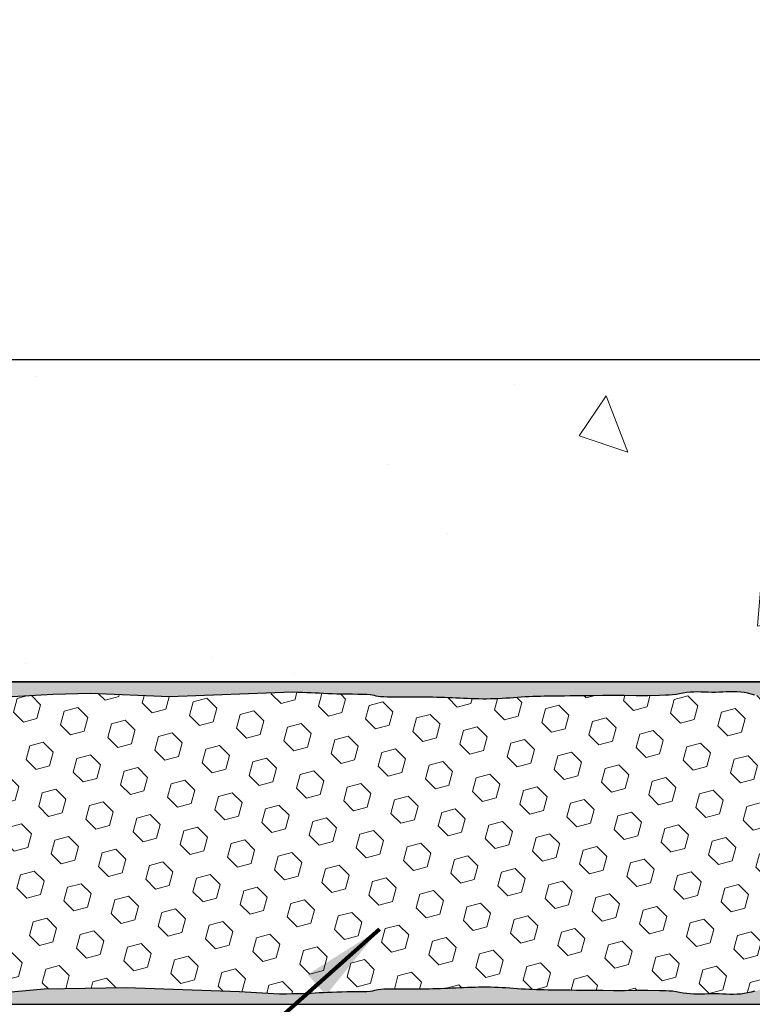
# Model space of a CAD drawing. Extents: x -51 to 2303, y -6 to 3799.
# Drawn here: x -30 to -28, y 13 to 16 of the extents above; entities that cross this region are included whole.
import ezdxf

# ---------------------------------------------------------------- set-up
doc = ezdxf.new("R2010")
doc.units = 0
doc.header["$LTSCALE"] = 5
doc.header["$MEASUREMENT"] = 0
doc.linetypes.add('PHANTOMX2', pattern=[5, 2.5, -0.5, 0.5, -0.5, 0.5, -0.5])
doc.layers.get('DEFPOINTS').update_dxf_attribs({"linetype": 'CONTINUOUS'})
for name, color, linetype, lineweight in [('CONCRETE - H', 130, 'CONTINUOUS', 9), ('CONCRETE - L', 132, 'PHANTOMX2', 30), ('EPOXY ADHESIVE - H', 50, 'CONTINUOUS', 15), ('EPOXY ADHESIVE - L', 52, 'CONTINUOUS', 25), ('FOAM INSERT - H', 150, 'CONTINUOUS', 9), ('TEXT - 4', 241, 'CONTINUOUS', 25)]:
    doc.layers.add(name, color=color, linetype=linetype, lineweight=lineweight)
doc.layers.add('DIMS', color=2, linetype='CONTINUOUS')
doc.styles.add('ROMANS', font='romans', dxfattribs={"width": 0.9})
doc.dimstyles.get("Standard").update_dxf_attribs({"dimtxt": 0.18, "dimasz": 0.3, "dimexe": 0.18, "dimexo": 0.0625, "dimgap": 0.09, "dimtad": 0, "dimtih": 1, "dimtoh": 1, "dimdec": 4, "dimzin": 0, "dimdsep": 46, "dimtxsty": 'Standard', "dimcen": 0.09, "dimadec": 0, "dimazin": 0, "dimtfac": 1, "dimtdec": 4, "dimtofl": 0, "dimtmove": 0, "dimatfit": 3, "dimfxl": 1, "dimtolj": 1, "dimtzin": 0, "dimarcsym": 0})
doc.dimstyles.new('STANDARD$0', dxfattribs={"dimtxt": 0.18, "dimasz": 0.3, "dimexe": 0.18, "dimexo": 0.0625, "dimgap": 0.09, "dimtad": 0, "dimtih": 1, "dimtoh": 1, "dimdec": 4, "dimzin": 0, "dimdsep": 46, "dimtxsty": 'Standard', "dimcen": 0.09, "dimadec": 0, "dimazin": 0, "dimtfac": 1, "dimtdec": 4, "dimtofl": 0, "dimtmove": 0, "dimatfit": 3, "dimfxl": 1, "dimtolj": 1, "dimtzin": 0, "dimarcsym": 0})
pattern_1 = [(307.5, (-40.05356280422998, 37.65185129292522), (0.07707295076052635, 0.002519734324384314), [0, -0.0608, 0, -0.068, 0, -0.065]), (277.5, (-40.05356280422998, 37.65185129292522), (0.1128858426091896, -0.0707910682107091), [0, -0.0328, 0, -0.05480000000000001, 0, -0.021]), (237.5, (-40.05356280422998, 37.70105129292521), (0.0002263621414785777, -0.1245656744700598), [0, -0.02, 0, -0.07200000000000001, 0, -0.094]), (227.5, (-40.05356280422998, 37.70105129292521), (0.03510702259736995, -0.1202450641828917), [0, -0.009999999999999988, 0, -0.04719999999999995, 0, -0.05399999999999996])]

# ---------------------------------------------------------------- blocks, each defined once
blk = doc.blocks.new('*D13')
at = {"layer": 'DEFPOINTS', "color": 0, "transparency": 16777216}
for p in [(-31.05315094883829, 18.1664559075721), (-26.05315094883829, 14.08234976620544), (-31.05315094883829, 14.07459966612537)]:
    blk.add_point(p, dxfattribs=at)
at = {"layer": 'DIMS', "transparency": 16777216}
for p, q in [((-31.05315094883829, 14.33459966612537), (-31.05315094883829, 18.4264559075721)), ((-26.05315094883829, 14.34234976620544), (-26.05315094883829, 18.4264559075721)), ((-30.79315094883829, 18.1664559075721), (-29.76909538821824, 18.1664559075721)), ((-26.31315094883829, 18.1664559075721), (-27.08738110209551, 18.1664559075721))]:
    blk.add_line(p, q, dxfattribs=at)
for points in [[(-30.79315094883829, 18.20978924090543), (-30.79315094883829, 18.12312257423877), (-31.05315094883829, 18.1664559075721)], [(-26.31315094883829, 18.20978924090543), (-26.31315094883829, 18.12312257423877), (-26.05315094883829, 18.1664559075721)]]:
    blk.add_solid(points, dxfattribs=at)
at = {"layer": 'DIMS', "transparency": 16777216, "insert": (-28.42823824515688, 18.1664559075721), "char_height": 0.26, "attachment_point": 5, "rotation": 0.0009999999999999998, "style": 'ROMANS'}
blk.add_mtext('\\A1;5 IN\\P [127.0mm]', dxfattribs=at)

msp = doc.modelspace()

# ---------------------------------------------------------------- hatches: boundary and pattern name
at = {"layer": 'CONCRETE - H'}
h = msp.add_hatch(dxfattribs=at)
h.set_pattern_fill('AR-CONC', color=256, scale=0.25, angle=-90.00000000000001)
h.set_pattern_definition([(320, (-1436.91305927833, 66.76874364782047), (-0.1568803374564881, -1.793150456501884), [0.1875, -2.0625]), (265, (-1436.91305927833, 66.76874364782047), (1.88048033425003, 0.3468783340324997), [0.15, -1.65]), (10.45144445999999, (-1436.92613263833, 66.61931444532051), (1.723599977421573, -1.44627211681778), [0.1593504799999999, -1.752855279999999]), (316.1842, (-1436.41305927833, 66.76874364782047), (-0.4137982019826918, -2.668103326678931), [0.2812499999999999, -3.093749999999999]), (6.635635489999989, (-1436.44754254583, 66.54640178532036), (2.435296501936376, -2.336654864185571), [0.239025855, -2.6292844]), (261.1841639899999, (-1436.41305927833, 66.76874364782047), (2.435296500674975, -2.336654862636933), [0.225, -2.4750000025]), (291, (-1436.53805927833, 66.51874364782047), (-1.006547226663347, -1.492267630296154), [0.1875, -2.0625]), (236, (-1436.53805927833, 66.51874364782047), (1.812875112617132, -0.6082883298039546), [0.15, -1.65]), (341.4514447399999, (-1436.62193821333, 66.39438801282044), (0.8063278820158842, -2.100555941824928), [0.159350475, -1.75285528]), (307.5, (-1436.91305927833, 66.76874364782047), (0.8322346345782787, -0.03039963829322682), [0, -1.63, 0, -1.675, 0, -1.65625]), (277.5, (-1436.91305927833, 66.76874364782047), (0.9860292797059005, -0.6576738436053717), [0, -0.9549999999999998, 0, -1.5925, 0, -0.6312499999999999]), (237.5, (-1436.91305927833, 67.32624364782036), (-0.05638717933594963, -1.334556090431023), [0, -0.625, 0, -1.95, 0, -2.5875]), (227.5, (-1436.91305927833, 67.57624364782036), (0.250262455830794, -1.457965423355966), [0, -0.8125, 0, -1.295, 0, -1.8375])])
edge = h.paths.add_edge_path(flags=16)
edge.add_line((-26.92815094883795, 19.07459966612537), (-32.3031509488384, 19.07459966612537))
edge.add_arc((-32.30315094883726, 18.94959966612423), 0.1250000000011369, 90.0000000005211, 179.9999999994789)
edge.add_line((-32.4281509488384, 18.94959966612537), (-32.42815094883772, 15.19959966612537))
edge.add_arc((-32.30315094883772, 15.19959966612537), 0.125, 180, 270)
edge.add_line((-32.30315094883772, 15.07459966612537), (-26.92815094883795, 15.07459966612537))
edge.add_arc((-26.92815094883795, 15.19959966612537), 0.125, 270, 360)
edge.add_line((-26.80315094883795, 15.19959966612537), (-26.80315094883772, 18.94959966612537))
edge.add_arc((-26.92815094883704, 18.94959966612605), 0.1249999999993179, 359.9999999996874, 450.0000000004169)
edge = h.paths.add_edge_path()
edge.add_line((-25.80315094883874, 21.32459966612514), (-26.80315094883745, 21.32459966612559))
edge.add_line((-26.80315094883745, 21.32459966612559), (-26.80315094883738, 20.19959966612537))
edge.add_arc((-26.92815094883738, 20.19959966612537), 0.125, -90, 0, ccw=False)
edge.add_line((-26.92815094883738, 20.07459966612537), (-32.30315094883738, 20.07459966612537))
edge.add_arc((-32.30315094883738, 20.19959966612537), 0.125, 180, 270, ccw=False)
edge.add_line((-32.42815094883738, 20.19959966612537), (-32.42815094883753, 21.32459966612537))
edge.add_line((-32.42815094883753, 21.32459966612537), (-33.42815094883898, 21.32459966612537))
edge.add_line((-33.42815094883898, 21.32459966612537), (-33.42815094883886, 14.3945996661253))
edge.add_arc((-33.10815094883903, 14.3945996661253), 0.3199999999998226, 180, 270.0000000000203)
edge.add_line((-33.10815094883892, 14.07459966612537), (-26.12315094883879, 14.07459966612537))
edge.add_arc((-26.12315094883868, 14.3945996661253), 0.3199999999999363, 269.9999999999797, 360)
edge.add_line((-25.80315094883886, 14.3945996661253), (-25.80315094883873, 21.32459966612514))
at = {"layer": 'EPOXY ADHESIVE - H'}
h = msp.add_hatch(dxfattribs=at)
h.set_pattern_fill('AR-SAND', color=256, scale=0.04, angle=-90.00000000000001, style=0)
h.set_pattern_definition(pattern_1)
h.paths.add_polyline_path([(-26.69882794796884, 14.04334966612549, -0.1368348068160307), (-26.80355701190486, 14.0745996661252), (-30.8165362510635, 14.0745996661252), (-30.8165362510635, 14.04334966612469), (-30.67700039562982, 14.04334966612469), (-30.61206164888301, 14.04762469681304), (-30.49704336762193, 14.03922555028521), (-30.3181143482791, 14.02844927370155), (-30.19180292148818, 14.03614660170699), (-30.0747336195586, 14.03922555028521), (-29.82981248480286, 14.02844927370155), (-29.44799587145901, 14.04243556655671), (-29.4314796110187, 14.0420627240784), (-29.41665956572008, 14.04162914877457), (-29.40305060720068, 14.0411397369029), (-29.39016760709826, 14.04059938472106), (-29.37752638790931, 14.04001304390403), (-29.36476077403206, 14.03939254342941), (-29.35173537001954, 14.03876316243915), (-29.33834152067546, 14.03815173853146), (-29.32447057080419, 14.03758510930452), (-29.31001386520946, 14.03709011235653), (-29.29486274869517, 14.03669358528567), (-29.27890856845109, 14.03642236535485), (-29.26224342046073, 14.03627508002534), (-29.24570809566883, 14.03614514797489), (-29.23031789008685, 14.03590146592399), (-29.21708809972672, 14.03541293059319), (-29.20693622245047, 14.03456142368452), (-29.19953519280496, 14.03339407165947), (-29.19370073537796, 14.03207181556146), (-29.18823163940336, 14.03075784499641), (-29.18193107080499, 14.0296147501217), (-29.17407895348659, 14.02873982245277), (-29.16485401424195, 14.02810724993764), (-29.15453455808968, 14.02767758190036), (-29.14339889004789, 14.02741136766496), (-29.13172531513494, 14.0272691565555), (-29.1197921382621, 14.02721149790558), (-29.10782912997213, 14.02720326967521), (-29.09587945409938, 14.02722599268481), (-29.08394143301128, 14.0272651870231), (-29.07201338907528, 14.02730637277878), (-29.06009364465815, 14.02733507004053), (-29.04818052212757, 14.02733679889708), (-29.03627234385051, 14.02729707943711), (-29.02436743219421, 14.02720143174934), (-29.01246410952611, 14.02703537592245), (-29.00056069821319, 14.02678443204516), (-28.9886555514325, 14.02643493464279), (-28.97674773014576, 14.02599192817274), (-28.964837002636, 14.02547915474883), (-28.95292316790194, 14.02492116846643), (-28.94100602494343, 14.02434252342091), (-28.92908537275942, 14.02376777370761), (-28.91716101034929, 14.02322147342192), (-28.90523273671245, 14.02272817665919), (-28.89330061727044, 14.02231063261901), (-28.88136599139996, 14.02198295999744), (-28.86943057882407, 14.02175670080715), (-28.85749609933335, 14.02164339660669), (-28.84556427271771, 14.02165458895461), (-28.83363681876752, 14.02180181940946), (-28.8217154572729, 14.02209662952979), (-28.80980190802423, 14.02255056087415), (-28.79789745932392, 14.0231709010295), (-28.78599940152874, 14.02392552242315), (-28.77410285899971, 14.02476094325122), (-28.76220293472768, 14.02562347102995), (-28.75029473170441, 14.02645941327567), (-28.73837414718362, 14.02721996118057), (-28.72644304530611, 14.02789299449798), (-28.71450600294072, 14.02848307270637), (-28.70256761059575, 14.02899483914966), (-28.69063245877904, 14.02943293717177), (-28.67870513799865, 14.02980201011668), (-28.66679023876266, 14.03010670132829), (-28.65489235157914, 14.03035165415056), (-28.64301606695592, 14.03054151192743), (-28.63103696043147, 14.03068449325291), (-28.61828745736996, 14.030803868445), (-28.60395707124174, 14.03092686818189), (-28.58723531484436, 14.03108072316047), (-28.56731170097517, 14.03129266407763), (-28.54345881764182, 14.03158404791999), (-28.5158372383931, 14.03191344796543), (-28.48514554446599, 14.03220139845139), (-28.45208983923233, 14.03236790177375), (-28.41737622606441, 14.03233296032847), (-28.38171080833406, 14.03201657651143), (-28.34579968941382, 14.03133875271858), (-28.30899982228136, 14.03288344356299), (-28.29060965989022, 14.03310330465495), (-28.27934167691303, 14.03336065364994), (-28.26851793971157, 14.03435791101936), (-28.25768502653439, 14.03590641226615), (-28.24683018108051, 14.03775440837082), (-28.23594064704942, 14.0396501503139), (-28.22500366814036, 14.04134188907585), (-28.21400655757687, 14.0425790880124), (-28.20294392008675, 14.04323836052826), (-28.1918239554653, 14.04343339233417), (-28.18065634928173, 14.04330377823934), (-28.16945078710599, 14.04298911305296), (-28.15821695450775, 14.04262899158423), (-28.14696453705672, 14.04236300864236), (-28.13570321914115, 14.04232998761139), (-28.12444255072189, 14.04258096703223), (-28.11319182513883, 14.04299940452936), (-28.10196030685968, 14.04344990379607), (-28.09075726035219, 14.0437970685257), (-28.07959195008455, 14.04390550241154), (-28.06847364052472, 14.04363980914695), (-28.05741159614043, 14.04286459242523), (-28.04641443173735, 14.04145200578462), (-28.03547865423828, 14.03941491063872), (-28.02459005495309, 14.03689069646311), (-28.01373405528655, 14.03402105147132), (-28.00289607664315, 14.0309476638769), (-27.99206131920285, 14.02781841599252), (-27.98121367596339, 14.02481779016456), (-27.97033656151719, 14.02214366367266), (-27.95941338974224, 14.01999393382331), (-27.94842761186494, 14.0185660537239), (-27.93737106349143, 14.01795775977579), (-27.92625452126875, 14.01804151968084), (-27.91509136141447, 14.01865888405595), (-27.90389496014593, 14.01965140351803), (-27.89267869368048, 14.02086062868401), (-27.88145593823545, 14.02212811017079), (-27.87023970772505, 14.02329946689397), (-27.85903568881425, 14.02430259537075), (-27.84784275959198, 14.02514184553444), (-27.83665953975499, 14.02582446881137), (-27.82548464899976, 14.02635771662785), (-27.81431670702234, 14.02674884041017), (-27.803154333519, 14.02700509158466), (-27.7919961481867, 14.02713372157764), (-27.78084077072124, 14.02714198181538), (-27.76968682081936, 14.02703712372424), (-27.7585329181771, 14.02682639873049), (-27.74737768845701, 14.02651712185658), (-27.73622018748013, 14.02612119354603), (-27.72506018302018, 14.02565810353365), (-27.71389750969963, 14.02514805415921), (-27.70273200214167, 14.02461124776245), (-27.69156349496946, 14.02406788668311), (-27.68039182280548, 14.02353817326091), (-27.66921682027289, 14.02304230983563), (-27.65803832569607, 14.02260047367245), (-27.64685666638555, 14.02222952936212), (-27.63567314230529, 14.02193975218507), (-27.62448916844512, 14.02174063817379), (-27.61330615979416, 14.02164168336074), (-27.602125531342, 14.0216523837784), (-27.59094869807798, 14.02178223545924), (-27.5797770749917, 14.02204073443573), (-27.56861207707273, 14.02243737674035), (-27.55745501862505, 14.02298066576572), (-27.5463046720309, 14.02365404446641), (-27.53515713536747, 14.02441459022749), (-27.52400837953003, 14.02521812655699), (-27.51285437541294, 14.02602047696288), (-27.50169110637428, 14.02677754158588), (-27.49051682436705, 14.02745916946007), (-27.47933467065543, 14.02806527249362), (-27.46814842216538, 14.02859967108433), (-27.45696185582308, 14.02906618563), (-27.4457787485547, 14.02946863652843), (-27.4346028772862, 14.02981084417741), (-27.42343801894351, 14.03009662897474), (-27.41228795045306, 14.03032981131821), (-27.40115644874079, 14.0305142116056), (-27.38998825151255, 14.03065528632377), (-27.37830328529374, 14.03077026428496), (-27.36543549327742, 14.03088152825317), (-27.35071803200761, 14.03101148279193), (-27.33348405802742, 14.03118253246479), (-27.31306757825526, 14.0314170217108), (-27.2891237365496, 14.03171458945507), (-27.26211018939632, 14.03201813415034), (-27.23260789650892, 14.03226183627643), (-27.20119781760111, 14.0323798763131), (-27.16846091238706, 14.03230643474014), (-27.13497814058049, 14.03197569203736), (-27.1013304618951, 14.03132182868452), (-27.06803231144029, 14.03029031842677), (-27.03294975053753, 14.02927622487565), (-26.99047206910502, 14.0292648308924), (-26.93438778420439, 14.03126871216278), (-26.84730334341641, 14.03590857919176)])
h = msp.add_hatch(dxfattribs=at)
h.set_pattern_fill('AR-SAND', color=256, scale=0.04, angle=-90.00000000000001, style=0)
h.set_pattern_definition(pattern_1)
h.paths.add_polyline_path([(-26.84730334341869, 13.11329075305938), (-26.93438778420666, 13.11793062008837), (-26.9904720691073, 13.11993450135874), (-27.0329497505398, 13.11992310737548), (-27.06803231144256, 13.11890901382437), (-27.10133046189738, 13.11787750356663), (-27.13497814058276, 13.11722364021379), (-27.16846091238934, 13.11689289751099), (-27.20119781760339, 13.11681945593804), (-27.2326078965112, 13.1169374959747), (-27.2621101893986, 13.11718119810079), (-27.28912373655187, 13.11748474279607), (-27.31306757825753, 13.11778231054033), (-27.3334840580297, 13.11801679978636), (-27.35071803200988, 13.11818784945921), (-27.36543549327969, 13.11831780399798), (-27.37830328529601, 13.11842906796618), (-27.38998825151482, 13.11854404592737), (-27.40115644874307, 13.11868512064555), (-27.41228795045534, 13.11886952093294), (-27.42343801894579, 13.11910270327641), (-27.43460287728847, 13.11938848807373), (-27.44577874855698, 13.11973069572272), (-27.45696185582536, 13.12013314662114), (-27.46814842216766, 13.12059966116682), (-27.47933467065771, 13.12113405975753), (-27.49051682436932, 13.12174016279108), (-27.50169110637655, 13.12242179066525), (-27.51285437541522, 13.12317885528825), (-27.5240083795323, 13.12398120569416), (-27.53515713536974, 13.12478474202364), (-27.54630467203317, 13.12554528778474), (-27.55745501862732, 13.12621866648542), (-27.568612077075, 13.1267619555108), (-27.57977707499397, 13.12715859781542), (-27.59094869808025, 13.12741709679191), (-27.60212553134427, 13.12754694847275), (-27.61330615979644, 13.1275576488904), (-27.6244891684474, 13.12745869407736), (-27.63567314230757, 13.12725958006606), (-27.64685666638782, 13.12696980288902), (-27.65803832569834, 13.1265988585787), (-27.66921682027517, 13.12615702241552), (-27.68039182280775, 13.12566115899024), (-27.69156349497173, 13.12513144556804), (-27.70273200214395, 13.1245880844887), (-27.71389750970191, 13.12405127809193), (-27.72506018302245, 13.12354122871749), (-27.7362201874824, 13.12307813870512), (-27.74737768845928, 13.12268221039455), (-27.75853291817937, 13.12237293352066), (-27.76968682082163, 13.12216220852691), (-27.78084077072351, 13.12205735043576), (-27.79199614818897, 13.12206561067351), (-27.80315433352128, 13.12219424066648), (-27.81431670702462, 13.12245049184096), (-27.82548464900204, 13.1228416156233), (-27.83665953975726, 13.12337486343976), (-27.84784275959426, 13.12405748671669), (-27.85903568881652, 13.1248967368804), (-27.87023970772732, 13.12589986535718), (-27.88145593823772, 13.12707122208034), (-27.89267869368275, 13.12833870356713), (-27.90389496014821, 13.12954792873311), (-27.91509136141674, 13.13054044819519), (-27.92625452127102, 13.1311578125703), (-27.9373710634937, 13.13124157247534), (-27.94842761186722, 13.13063327852725), (-27.95941338974451, 13.12920539842782), (-27.97033656151946, 13.12705566857849), (-27.98121367596566, 13.12438154208659), (-27.99206131920512, 13.12138091625862), (-28.00289607664543, 13.11825166837425), (-28.01373405528882, 13.11517828077982), (-28.02459005495537, 13.11230863578803), (-28.03547865424055, 13.10978442161241), (-28.04641443173962, 13.10774732646652), (-28.0574115961427, 13.10633473982592), (-28.06847364052699, 13.1055595231042), (-28.07959195008682, 13.10529382983959), (-28.09075726035447, 13.10540226372545), (-28.10196030686195, 13.10574942845506), (-28.1131918251411, 13.10619992772178), (-28.12444255072417, 13.1066183652189), (-28.13570321914342, 13.10686934463976), (-28.14696453705899, 13.10683632360878), (-28.15821695451002, 13.10657034066691), (-28.16945078710826, 13.10621021919818), (-28.18065634928401, 13.1058955540118), (-28.19182395546757, 13.10576593991697), (-28.20294392008903, 13.10596097172289), (-28.21400655757914, 13.10662024423875), (-28.22500366814263, 13.10785744317529), (-28.23594064705169, 13.10954918193725), (-28.24683018108279, 13.11144492388031), (-28.25768502653666, 13.11329291998498), (-28.26851793971385, 13.11484142123178), (-28.27934167691531, 13.1158386786012), (-28.2906096598925, 13.11609602759619), (-28.30899982228364, 13.11631588868816), (-28.3457996894161, 13.11786057953257), (-28.38171080833634, 13.11718275573971), (-28.41737622606668, 13.11686637192268), (-28.4520898392346, 13.11683143047738), (-28.48514554446827, 13.11699793379976), (-28.51583723839538, 13.1172858842857), (-28.54345881764409, 13.11761528433115), (-28.56731170097744, 13.11790666817351), (-28.58723531484664, 13.11811860909068), (-28.60395707124401, 13.11827246406926), (-28.61828745737223, 13.11839546380615), (-28.63103696043375, 13.11851483899822), (-28.6430160669582, 13.11865782032371), (-28.65489235158141, 13.11884767810057), (-28.66679023876493, 13.11909263092286), (-28.67870513800092, 13.11939732213447), (-28.69063245878131, 13.11976639507938), (-28.70256761059802, 13.12020449310149), (-28.714506002943, 13.12071625954477), (-28.72644304530839, 13.12130633775316), (-28.73837414718589, 13.12197937107057), (-28.75029473170669, 13.12273991897548), (-28.76220293472996, 13.12357586122119), (-28.77410285900199, 13.12443838899993), (-28.78599940153101, 13.12527380982798), (-28.79789745932619, 13.12602843122165), (-28.8098019080265, 13.126648771377), (-28.82171545727518, 13.12710270272135), (-28.83363681876979, 13.12739751284168), (-28.84556427271998, 13.12754474329653), (-28.85749609933562, 13.12755593564445), (-28.86943057882634, 13.12744263144399), (-28.88136599140223, 13.12721637225371), (-28.89330061727271, 13.12688869963214), (-28.90523273671472, 13.12647115559195), (-28.91716101035156, 13.12597785882923), (-28.92908537276169, 13.12543155854353), (-28.94100602494571, 13.12485680883024), (-28.95292316790422, 13.12427816378472), (-28.96483700263828, 13.12372017750232), (-28.97674773014803, 13.12320740407841), (-28.98865555143477, 13.12276439760836), (-29.00056069821547, 13.12241490020599), (-29.01246410952838, 13.1221639563287), (-29.02436743219648, 13.12199790050181), (-29.03627234385279, 13.12190225281403), (-29.04818052212984, 13.12186253335406), (-29.06009364466043, 13.1218642622106), (-29.07201338907755, 13.12189295947237), (-29.08394143301355, 13.12193414522805), (-29.09587945410165, 13.12197333956633), (-29.10782912997441, 13.12199606257594), (-29.11979213826437, 13.12198783434557), (-29.13172531513722, 13.12193017569565), (-29.14339889005016, 13.12178796458618), (-29.15453455809195, 13.12152175035079), (-29.16485401424423, 13.1210920823135), (-29.17407895348886, 13.12045950979837), (-29.18193107080727, 13.11958458212944), (-29.18823163940563, 13.11844148725474), (-29.19857192656933, 13.11595719496395), (-29.20693622245274, 13.11463790856663), (-29.217088099729, 13.11378640165796), (-29.23031789008913, 13.11329786632714), (-29.24570809567111, 13.11305418427626), (-29.26224342046301, 13.1129242522258), (-29.27890856845336, 13.1127769668963), (-29.29486274869744, 13.11250574696548), (-29.31001386521173, 13.11210921989461), (-29.32447057080647, 13.11161422294661), (-29.33834152067773, 13.11104759371968), (-29.3517353700218, 13.11043616981198), (-29.36476077403434, 13.10980678882174), (-29.3775263879116, 13.10918628834711), (-29.39016760710054, 13.10859994753008), (-29.40305060720296, 13.10805959534825), (-29.41665956572236, 13.10757018347658), (-29.43147961102098, 13.10713660817275), (-29.44799587146129, 13.10676376569442), (-29.46669347540599, 13.10645655229929), (-29.48805597244093, 13.1062198147613), (-29.61260262413731, 13.11345845763328), (-29.96385131682663, 13.1254802492376), (-30.21786092502816, 13.12199461428858), (-30.40164514229201, 13.10477608154578), (-30.51559580307909, 13.1103756863248), (-30.67700039562688, 13.1058496661256), (-30.81653625106073, 13.10584966612572), (-30.8165362510635, 13.07459966612594), (-26.80355701190713, 13.07459966612594, -0.1368348068160306), (-26.69882794797111, 13.10584966612566)])
at = {"layer": 'FOAM INSERT - H'}
h = msp.add_hatch(dxfattribs=at)
h.set_pattern_fill('HEX', color=256, scale=0.35, angle=-45.00000000000001, style=0)
h.set_pattern_definition([(315, (-40.05356280422998, 37.65185129292522), (0.05358258812338203, 0.053582588123382), [0.04375, -0.0875]), (74.99999999999999, (-40.05356280422998, 37.65185129292522), (-0.07319517657705817, 0.0196125884536762), [0.04375, -0.0875]), (14.99999999999998, (-40.02262688255307, 37.6209153712483), (-0.01961258845367614, 0.0731951765770582), [0.04374999999999995, -0.0874999999999999])])
h.paths.add_polyline_path([(-26.34815094884259, 13.67238953689985, 0.3385046938121353), (-26.48778677967952, 13.7735102425286, -0.4112027483133419), (-26.64930150204694, 13.8969950594293), (-26.64930150204694, 14.04334966612549), (-26.69882794796884, 14.04334966612549), (-26.84730334341644, 14.03590857919176), (-26.93438778420439, 14.03126871216278), (-26.99047206910502, 14.0292648308924), (-27.03294975053753, 14.02927622487565), (-27.06803231144031, 14.03029031842677), (-27.1013304618951, 14.03132182868452), (-27.13497814058047, 14.03197569203736), (-27.16846091238708, 14.03230643474014), (-27.20119781760113, 14.0323798763131), (-27.23260789650891, 14.03226183627643), (-27.26211018939634, 14.03201813415034), (-27.28912373654948, 14.03171458945507), (-27.31306757825526, 14.0314170217108), (-27.33348405802739, 14.03118253246479), (-27.35071803200766, 14.03101148279193), (-27.3806383256205, 14.03074728790907), (-27.38998825151252, 14.03065528632377), (-27.40115644874079, 14.0305142116056), (-27.41228795045306, 14.03032981131821), (-27.4234380189435, 14.03009662897474), (-27.43460287728617, 14.02981084417741), (-27.4457787485547, 14.02946863652843), (-27.45696185582308, 14.02906618563), (-27.46814842216538, 14.02859967108433), (-27.47933467065542, 14.02806527249362), (-27.49051682436705, 14.02745916946007), (-27.50169110637428, 14.02677754158588), (-27.51285437541294, 14.02602047696288), (-27.52400837953003, 14.02521812655699), (-27.55004786831968, 14.02334135433692), (-27.57402364186974, 14.02217386250153), (-27.59632042941261, 14.02165793954975), (-27.61864406044909, 14.02163657472425), (-27.64095775857258, 14.02203383691347), (-27.66287679951309, 14.02276098690964), (-27.68039182280549, 14.02353817326091), (-27.6915634949695, 14.02406788668311), (-27.70273200214167, 14.02461124776245), (-27.71389750969961, 14.02514805415921), (-27.72506018302019, 14.02565810353365), (-27.73622018748013, 14.02612119354603), (-27.74737768845701, 14.02651712185658), (-27.7585329181771, 14.02682639873049), (-27.76968682081936, 14.02703712372424), (-27.78084077072123, 14.02714198181538), (-27.7919961481867, 14.02713372157764), (-27.803154333519, 14.02700509158466), (-27.81431670702234, 14.02674884041017), (-27.82548464899976, 14.02635771662785), (-27.83665953975499, 14.02582446881137), (-27.84784275959198, 14.02514184553444), (-27.85903568881425, 14.02430259537075), (-27.87023970772505, 14.02329946689397), (-27.88145593823545, 14.02212811017079), (-27.90152698278797, 14.01986131593161), (-27.92166567784678, 14.01807609527833), (-27.9433981476374, 14.01791234745371), (-27.96403670322518, 14.02059485051664), (-27.98121367596339, 14.02481779016456), (-27.99206131920283, 14.02781841599252), (-28.00289607664315, 14.0309476638769), (-28.01373405528655, 14.03402105147132), (-28.02459005495309, 14.03689069646311), (-28.03547865423828, 14.03941491063872), (-28.04641443173735, 14.04145200578462), (-28.05741159614043, 14.04286459242523), (-28.06847364052472, 14.04363980914695), (-28.07959195008455, 14.04390550241154), (-28.09075726035219, 14.0437970685257), (-28.10196030685968, 14.04344990379607), (-28.122600336308, 14.0426220265759), (-28.1407803503037, 14.0422168277712), (-28.15821695450775, 14.04262899158423), (-28.16945078710596, 14.04298911305296), (-28.18065634928173, 14.04330377823934), (-28.1918239554653, 14.04343339233417), (-28.20294392008675, 14.04323836052826), (-28.21400655757687, 14.0425790880124), (-28.22500366814036, 14.04134188907585), (-28.23594064704942, 14.0396501503139), (-28.2563458749667, 14.03609783610924), (-28.27476292096206, 14.03346522766685), (-28.29060965989022, 14.03310330465495), (-28.30899982228136, 14.03288344356299), (-28.34579968941382, 14.03133875271858), (-28.38171080833405, 14.03201657651143), (-28.41737622606441, 14.03233296032847), (-28.4520898392323, 14.03236790177375), (-28.48514554446598, 14.03220139845139), (-28.51583723839308, 14.03191344796543), (-28.54345881764182, 14.03158404791999), (-28.56731170097514, 14.03129266407763), (-28.58723531484429, 14.03108072316047), (-28.60395707124174, 14.03092686818189), (-28.61828745736996, 14.030803868445), (-28.63103696043144, 14.03068449325291), (-28.64301606695592, 14.03054151192743), (-28.65489235157914, 14.03035165415056), (-28.66679023876266, 14.03010670132829), (-28.67870513799863, 14.02980201011668), (-28.69063245877904, 14.02943293717177), (-28.70256761059575, 14.02899483914966), (-28.71450600294074, 14.02848307270637), (-28.72644304530611, 14.02789299449798), (-28.73837414718362, 14.02721996118057), (-28.75029473170441, 14.02645941327567), (-28.76220293472768, 14.02562347102995), (-28.78303382284055, 14.02411361103065), (-28.80448291234428, 14.02275322582388), (-28.82744778391938, 14.02187821579879), (-28.8512641156719, 14.02158423106649), (-28.87507785179584, 14.0218103151897), (-28.89876204229392, 14.0224605794606), (-28.91716101034929, 14.02322147342192), (-28.92908537275939, 14.02376777370761), (-28.95586961830737, 14.0250591659244), (-28.96483700263597, 14.02547915474883), (-28.97674773014575, 14.02599192817274), (-28.98865555143249, 14.02643493464279), (-29.00056069821316, 14.02678443204516), (-29.01246410952611, 14.02703537592245), (-29.0243674321942, 14.02720143174934), (-29.03627234385053, 14.02729707943711), (-29.04818052212758, 14.02733679889708), (-29.06009364465817, 14.02733507004053), (-29.07201338907525, 14.02730637277878), (-29.09457353176924, 14.02722847597273), (-29.11519166730959, 14.02718926937859), (-29.13890041708432, 14.02730382516855), (-29.16728040911143, 14.02798228988658), (-29.18480808555877, 14.02993532350464), (-29.19370073537796, 14.03207181556146), (-29.19953519280496, 14.03339407165947), (-29.20693622245047, 14.03456142368452), (-29.21708809972672, 14.03541293059319), (-29.23031789008685, 14.03590146592399), (-29.24570809566885, 14.03614514797489), (-29.27712197890871, 14.03639199345954), (-29.29486274869517, 14.03669358528567), (-29.31001386520946, 14.03709011235653), (-29.32447057080419, 14.03758510930452), (-29.33834152067544, 14.03815173853146), (-29.35173537001954, 14.03876316243915), (-29.37942305117396, 14.04010101730846), (-29.39016760709825, 14.04059938472106), (-29.40305060720067, 14.0411397369029), (-29.41665956572008, 14.04162914877457), (-29.43147961101869, 14.0420627240784), (-29.44799587145901, 14.04243556655671), (-29.82981248480286, 14.02844927370155), (-30.0747336195586, 14.03922555028521), (-30.19180292148818, 14.03614660170699), (-30.3181143482791, 14.02844927370155), (-30.45700039562961, 14.03681390044213), (-30.45700039562961, 13.8969950594293, -0.4112027483133776), (-30.61851511799703, 13.7735102425286, 0.3385046938121034), (-30.75815094883396, 13.67238953689985), (-30.75815094883829, 13.47680979536469, 0.3895183370461621), (-30.60403234231468, 13.37680979535585, -0.4633324792850581), (-30.45700039562961, 13.25456188357087), (-30.45700039562961, 13.10749627236339), (-30.40164514229201, 13.10477608154578), (-30.21786092502816, 13.12199461428858), (-29.96385131682663, 13.1254802492376), (-29.6126026241373, 13.11345845763328), (-29.48805597244093, 13.1062198147613), (-29.46669347540598, 13.10645655229929), (-29.4479958714613, 13.10676376569442), (-29.43147961102098, 13.10713660817275), (-29.41665956572236, 13.10757018347658), (-29.40305060720297, 13.10805959534825), (-29.39016760710054, 13.10859994753008), (-29.37752638791163, 13.10918628834711), (-29.35300233680387, 13.11037833328113), (-29.33030546851987, 13.11141443631188), (-29.3019536008788, 13.1123852029821), (-29.27890856845336, 13.1127769668963), (-29.26224342046301, 13.1129242522258), (-29.24570809567111, 13.11305418427626), (-29.23031789008913, 13.11329786632714), (-29.217088099729, 13.11378640165796), (-29.20693622245274, 13.11463790856663), (-29.19953519280723, 13.11580526059167), (-29.19370073538023, 13.11712751668969), (-29.18480808556104, 13.1192640087465), (-29.17051855684205, 13.12085622948713), (-29.15010207445982, 13.12170630431511), (-29.13172531513722, 13.12193017569565), (-29.11519166731189, 13.12201006287255), (-29.09587945410168, 13.12197333956633), (-29.08394143301355, 13.12193414522805), (-29.07201338907748, 13.12189295947237), (-29.06009364466043, 13.1218642622106), (-29.04818052212984, 13.12186253335406), (-29.0362723438528, 13.12190225281403), (-29.0243674321965, 13.12199790050181), (-29.01246410952838, 13.1221639563287), (-29.00056069821547, 13.12241490020599), (-28.98865555143477, 13.12276439760836), (-28.97674773014803, 13.12320740407841), (-28.96483700263828, 13.12372017750232), (-28.9529231679042, 13.12427816378472), (-28.93056819052165, 13.12536362503581), (-28.91014772762462, 13.1262991639209), (-28.88697570301385, 13.12711002915087), (-28.86317277004724, 13.12756126050171), (-28.83935490971217, 13.12753891876075), (-28.81562047011178, 13.12695197632154), (-28.79343095090923, 13.12579568171808), (-28.77410285900201, 13.12443838899993), (-28.76220293472993, 13.12357586122119), (-28.75029473170667, 13.12273991897548), (-28.73837414718589, 13.12197937107057), (-28.72644304530839, 13.12130633775316), (-28.714506002943, 13.12071625954477), (-28.70256761059802, 13.12020449310149), (-28.69063245878131, 13.11976639507938), (-28.67870513800092, 13.11939732213447), (-28.66679023876493, 13.11909263092286), (-28.65489235158141, 13.11884767810057), (-28.6430160669582, 13.11865782032371), (-28.63103696043373, 13.11851483899822), (-28.61828745737223, 13.11839546380615), (-28.59226311129684, 13.11817209315226), (-28.56731170097743, 13.11790666817351), (-28.54345881764409, 13.11761528433115), (-28.51583723839535, 13.1172858842857), (-28.48514554446827, 13.11699793379976), (-28.4520898392346, 13.11683143047738), (-28.41737622606668, 13.11686637192268), (-28.38171080833634, 13.11718275573971), (-28.3457996894161, 13.11786057953257), (-28.30899982228364, 13.11631588868816), (-28.28087117262653, 13.11597960043265), (-28.26473147479196, 13.11449255096848), (-28.23325264687078, 13.10913340038221), (-28.22500366814263, 13.10785744317529), (-28.21400655757914, 13.10662024423875), (-28.20294392008903, 13.10596097172289), (-28.19182395546757, 13.10576593991697), (-28.18065634928401, 13.1058955540118), (-28.16945078710826, 13.10621021919818), (-28.15021726002676, 13.10682678580276), (-28.13152051993008, 13.10688160937123), (-28.1131918251411, 13.10619992772178), (-28.10196030686195, 13.10574942845506), (-28.09075726035447, 13.10540226372545), (-28.07959195008682, 13.10529382983959), (-28.06847364052699, 13.1055595231042), (-28.0574115961427, 13.10633473982592), (-28.04641443173962, 13.10774732646652), (-28.03547865424055, 13.10978442161241), (-28.02459005495537, 13.11230863578803), (-28.01373405528882, 13.11517828077982), (-28.00289607664541, 13.11825166837425), (-27.98429381432553, 13.12362429349575), (-27.96403670322762, 13.12860448173447), (-27.94339814763988, 13.13128698479741), (-27.9216656778494, 13.13112323697282), (-27.90389496014821, 13.12954792873311), (-27.89267869368275, 13.12833870356714), (-27.88145593823772, 13.12707122208034), (-27.87023970772732, 13.12589986535718), (-27.85903568881652, 13.1248967368804), (-27.84784275959426, 13.12405748671669), (-27.83665953975726, 13.12337486343976), (-27.82548464900204, 13.1228416156233), (-27.81431670702462, 13.12245049184096), (-27.80315433352128, 13.12219424066648), (-27.79199614818897, 13.12206561067351), (-27.78084077072351, 13.12205735043576), (-27.76968682082162, 13.12216220852691), (-27.75853291817937, 13.12237293352066), (-27.74737768845927, 13.12268221039455), (-27.7362201874824, 13.12307813870512), (-27.72506018302245, 13.12354122871749), (-27.71389750970188, 13.12405127809194), (-27.70273200214395, 13.1245880844887), (-27.68361753975454, 13.12551802568449), (-27.66287679951485, 13.12643834534153), (-27.6409577585748, 13.12716549533766), (-27.61864406045288, 13.12756275752688), (-27.59632042941521, 13.12754139270141), (-27.57402364187202, 13.12702546974962), (-27.55298214836724, 13.12600086164595), (-27.53515713536974, 13.12478474202364), (-27.5240083795323, 13.12398120569416), (-27.5128543754152, 13.12317885528825), (-27.50169110637655, 13.12242179066525), (-27.49051682436932, 13.12174016279108), (-27.47933467065769, 13.12113405975753), (-27.46814842216764, 13.12059966116682), (-27.45696185582536, 13.12013314662114), (-27.44577874855698, 13.11973069572272), (-27.43460287728848, 13.11938848807373), (-27.42343801894579, 13.11910270327641), (-27.41228795045534, 13.11886952093294), (-27.40115644874308, 13.11868512064555), (-27.38998825151485, 13.11854404592737), (-27.378303285296, 13.11842906796618), (-27.35282765599018, 13.11820878778093), (-27.33348405802971, 13.11801679978636), (-27.31306757825753, 13.11778231054033), (-27.28912373655189, 13.11748474279607), (-27.2621101893986, 13.11718119810079), (-27.2326078965112, 13.1169374959747), (-27.20119781760339, 13.11681945593804), (-27.16846091238934, 13.11689289751099), (-27.13497814058276, 13.11722364021379), (-27.10133046189738, 13.11787750356663), (-27.06803231144254, 13.11890901382437), (-27.0329497505398, 13.11992310737548), (-26.9904720691073, 13.11993450135874), (-26.93438778420666, 13.11793062008837), (-26.84730334341869, 13.11329075305938), (-26.69882794797225, 13.10584966612572), (-26.64930150204694, 13.10584966612572), (-26.64930150204694, 13.25220427271887, -0.4690578196451636), (-26.50226955536232, 13.37680979535593, 0.3895183370471627), (-26.34815094883827, 13.47680979536469)])

# ---------------------------------------------------------------- linework, layer by layer
at = {"layer": 'CONCRETE - L'}
for p, q in [((-32.30315094883715, 15.07459966612537), (-26.92815094883738, 15.07459966612537)), ((-26.12315094883822, 14.07459966612629), (-33.10815094883835, 14.07459966612629)), ((-33.10815094883835, 13.07459966612594), (-26.12315094883822, 13.07459966612594))]:
    msp.add_line(p, q, dxfattribs=at)
at = {"layer": 'EPOXY ADHESIVE - L'}
for points in [[(-30.8165362510635, 14.0745996661252), (-26.80355701190486, 14.0745996661252, 0.1368348068160312)], [(-30.8165362510635, 13.07459966612594), (-26.80355701190713, 13.07459966612594, -0.1368348068160312)]]:
    msp.add_lwpolyline(points, format="xyb", dxfattribs=at)
for points in [[(-28.01373405528655, 14.03402105147132), (-28.02459005495309, 14.03689069646311), (-28.03547865423828, 14.03941491063872), (-28.04641443173735, 14.04145200578462), (-28.05741159614043, 14.04286459242523), (-28.06847364052472, 14.04363980914695), (-28.07959195008455, 14.04390550241154), (-28.09075726035219, 14.0437970685257), (-28.10196030685968, 14.04344990379607), (-28.11319182513883, 14.04299940452936), (-28.12444255072189, 14.04258096703223), (-28.13570321914115, 14.04232998761139), (-28.14696453705672, 14.04236300864236), (-28.15821695450775, 14.04262899158423), (-28.16945078710599, 14.04298911305296), (-28.18065634928173, 14.04330377823934), (-28.1918239554653, 14.04343339233417), (-28.20294392008675, 14.04323836052826), (-28.21400655757687, 14.0425790880124), (-28.22500366814036, 14.04134188907585), (-28.23594064704942, 14.0396501503139), (-28.24683018108051, 14.03775440837082), (-28.25768502653439, 14.03590641226615), (-28.26851793971157, 14.03435791101936), (-28.27934167691303, 14.03336065364994), (-28.29060965989022, 14.03310330465495), (-28.30899982228136, 14.03288344356299), (-28.34579968941382, 14.03133875271858), (-28.38171080833406, 14.03201657651143), (-28.41737622606441, 14.03233296032847), (-28.45208983923233, 14.03236790177375), (-28.48514554446599, 14.03220139845139), (-28.5158372383931, 14.03191344796543), (-28.54345881764182, 14.03158404791999), (-28.56731170097517, 14.03129266407763), (-28.58723531484436, 14.03108072316047), (-28.60395707124174, 14.03092686818189), (-28.61828745736996, 14.030803868445), (-28.63103696043147, 14.03068449325291), (-28.64301606695592, 14.03054151192743), (-28.65489235157914, 14.03035165415056), (-28.66679023876266, 14.03010670132829), (-28.67870513799865, 14.02980201011668), (-28.69063245877904, 14.02943293717177), (-28.70256761059575, 14.02899483914966), (-28.71450600294072, 14.02848307270637), (-28.72644304530611, 14.02789299449798), (-28.73837414718362, 14.02721996118057), (-28.75029473170441, 14.02645941327567), (-28.76220293472768, 14.02562347102995), (-28.77410285899971, 14.02476094325122), (-28.78599940152874, 14.02392552242315), (-28.79789745932392, 14.0231709010295), (-28.80980190802423, 14.02255056087415), (-28.8217154572729, 14.02209662952979), (-28.83363681876752, 14.02180181940946), (-28.84556427271771, 14.02165458895461), (-28.85749609933335, 14.02164339660669), (-28.86943057882407, 14.02175670080715), (-28.88136599139996, 14.02198295999744), (-28.89330061727044, 14.02231063261901), (-28.90523273671245, 14.02272817665919), (-28.91716101034929, 14.02322147342192), (-28.92908537275942, 14.02376777370761), (-28.94100602494343, 14.02434252342091), (-28.95292316790194, 14.02492116846643), (-28.964837002636, 14.02547915474883), (-28.97674773014576, 14.02599192817274), (-28.9886555514325, 14.02643493464279), (-29.00056069821319, 14.02678443204516), (-29.01246410952611, 14.02703537592245), (-29.02436743219421, 14.02720143174934), (-29.03627234385051, 14.02729707943711), (-29.04818052212757, 14.02733679889708), (-29.06009364465815, 14.02733507004053), (-29.07201338907528, 14.02730637277878), (-29.08394143301128, 14.0272651870231), (-29.09587945409938, 14.02722599268481), (-29.10782912997213, 14.02720326967521), (-29.1197921382621, 14.02721149790558), (-29.13172531513494, 14.0272691565555), (-29.14339889004789, 14.02741136766496), (-29.15453455808968, 14.02767758190036), (-29.16485401424195, 14.02810724993764), (-29.17407895348659, 14.02873982245277), (-29.18193107080499, 14.0296147501217), (-29.18823163940336, 14.03075784499641), (-29.19370073537796, 14.03207181556146), (-29.19953519280496, 14.03339407165947), (-29.20693622245047, 14.03456142368452), (-29.21708809972672, 14.03541293059319), (-29.23031789008685, 14.03590146592399), (-29.24570809566883, 14.03614514797489), (-29.26224342046073, 14.03627508002534), (-29.27890856845109, 14.03642236535485), (-29.29486274869517, 14.03669358528567), (-29.31001386520946, 14.03709011235653), (-29.32447057080419, 14.03758510930452), (-29.33834152067546, 14.03815173853146), (-29.35173537001954, 14.03876316243915), (-29.36476077403206, 14.03939254342941), (-29.37752638790933, 14.04001304390403), (-29.39016760709826, 14.04059938472106), (-29.40305060720068, 14.0411397369029), (-29.41665956572008, 14.04162914877457), (-29.4314796110187, 14.0420627240784), (-29.44799587145901, 14.04243556655671), (-29.82981248480286, 14.02844927370155), (-30.0747336195586, 14.03922555028521), (-30.19180292148818, 14.03614660170699), (-30.3181143482791, 14.02844927370155)], [(-28.01373405528882, 13.11517828077982), (-28.02459005495537, 13.11230863578803), (-28.03547865424055, 13.10978442161241), (-28.04641443173962, 13.10774732646652), (-28.0574115961427, 13.10633473982592), (-28.06847364052699, 13.1055595231042), (-28.07959195008682, 13.10529382983959), (-28.09075726035447, 13.10540226372545), (-28.10196030686195, 13.10574942845506), (-28.1131918251411, 13.10619992772178), (-28.12444255072417, 13.1066183652189), (-28.13570321914342, 13.10686934463976), (-28.14696453705899, 13.10683632360878), (-28.15821695451002, 13.10657034066691), (-28.16945078710826, 13.10621021919818), (-28.18065634928401, 13.1058955540118), (-28.19182395546757, 13.10576593991697), (-28.20294392008903, 13.10596097172289), (-28.21400655757914, 13.10662024423875), (-28.22500366814263, 13.10785744317529), (-28.23594064705169, 13.10954918193725), (-28.24683018108279, 13.11144492388031), (-28.25768502653666, 13.11329291998498), (-28.26851793971385, 13.11484142123178), (-28.27934167691531, 13.1158386786012), (-28.2906096598925, 13.11609602759619), (-28.30899982228364, 13.11631588868816), (-28.3457996894161, 13.11786057953257), (-28.38171080833634, 13.11718275573971), (-28.41737622606668, 13.11686637192268), (-28.4520898392346, 13.11683143047738), (-28.48514554446827, 13.11699793379976), (-28.51583723839538, 13.1172858842857), (-28.54345881764409, 13.11761528433115), (-28.56731170097744, 13.11790666817351), (-28.58723531484664, 13.11811860909068), (-28.60395707124401, 13.11827246406926), (-28.61828745737223, 13.11839546380615), (-28.63103696043375, 13.11851483899822), (-28.6430160669582, 13.11865782032371), (-28.65489235158141, 13.11884767810057), (-28.66679023876493, 13.11909263092286), (-28.67870513800092, 13.11939732213447), (-28.69063245878131, 13.11976639507938), (-28.70256761059802, 13.12020449310149), (-28.714506002943, 13.12071625954477), (-28.72644304530839, 13.12130633775316), (-28.73837414718589, 13.12197937107057), (-28.75029473170669, 13.12273991897548), (-28.76220293472996, 13.12357586122119), (-28.77410285900199, 13.12443838899993), (-28.78599940153101, 13.12527380982798), (-28.79789745932619, 13.12602843122165), (-28.8098019080265, 13.126648771377), (-28.82171545727518, 13.12710270272135), (-28.83363681876979, 13.12739751284168), (-28.84556427271998, 13.12754474329653), (-28.85749609933562, 13.12755593564445), (-28.86943057882634, 13.12744263144399), (-28.88136599140223, 13.12721637225371), (-28.89330061727271, 13.12688869963214), (-28.90523273671472, 13.12647115559195), (-28.91716101035156, 13.12597785882923), (-28.92908537276169, 13.12543155854353), (-28.94100602494571, 13.12485680883024), (-28.95292316790422, 13.12427816378472), (-28.96483700263828, 13.12372017750232), (-28.97674773014803, 13.12320740407841), (-28.98865555143477, 13.12276439760836), (-29.00056069821547, 13.12241490020599), (-29.01246410952838, 13.1221639563287), (-29.02436743219648, 13.12199790050181), (-29.03627234385279, 13.12190225281403), (-29.04818052212984, 13.12186253335406), (-29.06009364466043, 13.1218642622106), (-29.07201338907755, 13.12189295947237), (-29.08394143301355, 13.12193414522805), (-29.09587945410165, 13.12197333956633), (-29.10782912997441, 13.12199606257594), (-29.11979213826437, 13.12198783434557), (-29.13172531513722, 13.12193017569565), (-29.14339889005016, 13.12178796458618), (-29.15453455809195, 13.12152175035079), (-29.16485401424423, 13.1210920823135), (-29.17407895348886, 13.12045950979837), (-29.18193107080727, 13.11958458212944), (-29.18823163940563, 13.11844148725474), (-29.19370073538023, 13.11712751668969), (-29.19953519280723, 13.11580526059167), (-29.20693622245274, 13.11463790856663), (-29.217088099729, 13.11378640165796), (-29.23031789008913, 13.11329786632714), (-29.24570809567111, 13.11305418427626), (-29.26224342046301, 13.1129242522258), (-29.27890856845336, 13.1127769668963), (-29.29486274869744, 13.11250574696548), (-29.31001386521173, 13.11210921989461), (-29.32447057080647, 13.11161422294661), (-29.33834152067773, 13.11104759371968), (-29.35173537002181, 13.11043616981198), (-29.36476077403434, 13.10980678882174), (-29.3775263879116, 13.10918628834711), (-29.39016760710054, 13.10859994753008), (-29.40305060720296, 13.10805959534825), (-29.41665956572236, 13.10757018347658), (-29.43147961102098, 13.10713660817275), (-29.44799587146129, 13.10676376569442), (-29.46669347540599, 13.10645655229929), (-29.48805597244093, 13.1062198147613), (-29.61260262413731, 13.11345845763328), (-29.96385131682663, 13.1254802492376), (-30.21786092502816, 13.12199461428858), (-30.40164514229201, 13.10477608154578)]]:
    msp.add_lwpolyline(points, dxfattribs=at)

# ---------------------------------------------------------------- dimensions: what is measured, and where the dimension line sits
at = {"layer": 'DIMS'}
dim = msp.add_linear_dim(base=(-31.05315094883829, 18.1664559075721), p1=(-26.05315094883829, 14.08234976620544), p2=(-31.05315094883829, 14.07459966612537), text='<>\\P[]', dimstyle='STANDARD$0', override={"dimtxt": 0.26, "dimasz": 0.26, "dimexe": 0.26, "dimexo": 0.26, "dimgap": 0.26, "dimtih": 0, "dimtoh": 0, "dimdec": 2, "dimlunit": 5, "dimpost": ' IN', "dimtxsty": 'ROMANS', "dimdle": 0.05, "dimclrd": 256, "dimclre": 256, "dimclrt": 256, "dimtfac": 0.45, "dimtdec": 2, "dimfrac": 2, "dimlwd": 65535, "dimlwe": 65535}, dxfattribs=at)
dim.commit()
dim.dimension.update_dxf_attribs({"geometry": '*D13', "text_midpoint": (-28.42823824515688, 18.1664559075721), "dimtype": 160, "text_rotation": 0.001})

# ---------------------------------------------------------------- leaders
at = {"layer": 'TEXT - 4'}
msp.add_leader([(-29.17794045394822, 13.30761704757256), (-33.83925916301328, 9.166131310657711), (-34.06910361881671, 9.166131310657711)], dimstyle='Standard', override={"dimscale": 1, "dimtxt": 4, "dimasz": 0.26, "dimexe": 2, "dimexo": 2, "dimgap": 0.09, "dimtad": 0, "dimtih": 0, "dimtoh": 0, "dimdec": 2, "dimtxsty": 'ROMANS', "dimdle": 0.05, "dimclrd": 256, "dimclre": 256, "dimclrt": 256, "dimtfac": 0.45, "dimtdec": 2, "dimlwd": 65535, "dimlwe": 65535}, dxfattribs=at)

doc.saveas('drawing.dxf')
